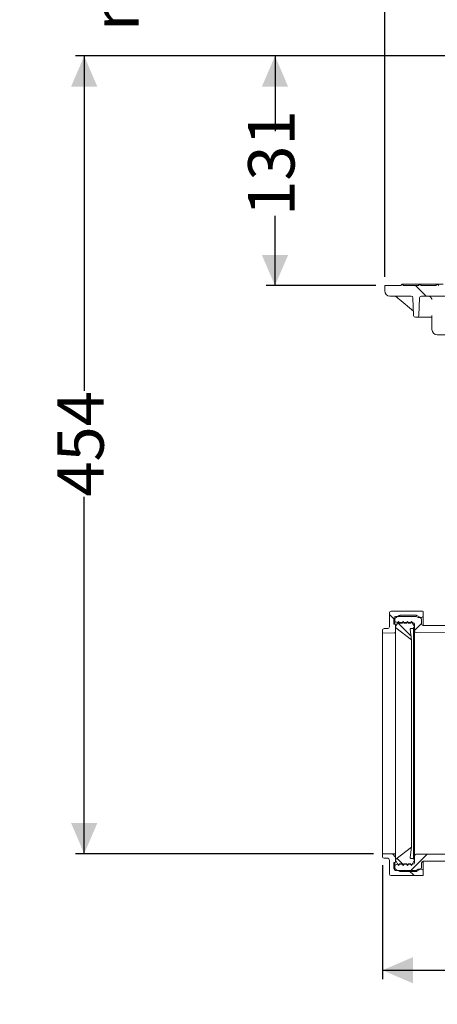
# Model space of a CAD drawing. Units: millimetres. Extents: x 222 to 1330, y 105 to 961.
# Drawn here: x 222 to 460, y 105 to 666 of the extents above; entities that cross this region are included whole.
import ezdxf

# ---------------------------------------------------------------- set-up
doc = ezdxf.new("R2010")
doc.units = ezdxf.units.MM
doc.header["$LTSCALE"] = 5
doc.linetypes.add('SLD-Durchgehend', pattern=[0])
doc.layers.add('MAßLINIE_MAßZEICHNUNGEN', color=7, linetype='SLD-Durchgehend')
doc.styles.add('SLDTEXTSTYLE0', font='Opinion Pro')
doc.dimstyles.new('SLDDIMSTYLE0', dxfattribs={"dimtxt": 26.458333, "dimasz": 17.5, "dimexe": 0, "dimexo": 0.0625, "dimgap": 6.614583, "dimtad": 0, "dimdec": 0, "dimrnd": 1e-09, "dimzin": 12, "dimdsep": 46, "dimtxsty": 'SLDTEXTSTYLE0', "dimsah": 1, "dimcen": 0.09, "dimadec": 0, "dimazin": 3, "dimtfac": 1, "dimtdec": 0, "dimtofl": 0, "dimtmove": 0, "dimatfit": 3, "dimfxl": 0, "dimfrac": 2, "dimtolj": 1, "dimtzin": 12, "dimarcsym": 0})
doc.dimstyles.new('SLDDIMSTYLE1', dxfattribs={"dimtxt": 26.458333, "dimasz": 17.5, "dimexe": 0, "dimexo": 0.0625, "dimgap": 6.614583, "dimtad": 0, "dimdec": 0, "dimrnd": 1e-09, "dimzin": 12, "dimdsep": 46, "dimtxsty": 'SLDTEXTSTYLE0', "dimsah": 1, "dimcen": 0.09, "dimadec": 0, "dimazin": 3, "dimtfac": 1, "dimtdec": 0, "dimtmove": 0, "dimatfit": 0, "dimfxl": 0, "dimfrac": 2, "dimtolj": 1, "dimtzin": 12, "dimarcsym": 0})

# ---------------------------------------------------------------- blocks, each defined once
blk = doc.blocks.new('SW_HATCH_0')
at = {"color": 0, "linetype": 'SLD-Durchgehend', "lineweight": 18}
for p, q in [((-343.28, -282.17), (-337.28, -288.17)), ((-358.12, -469.37), (-355.62, -471.87)), ((-353.34, -474.16), (-345.8, -481.7)), ((-339.81, -474.52), (-343.81, -478.52)), ((-356.43, -605.77), (-354.62, -607.58)), ((-353.89, -608.31), (-350.14, -612.06)), ((-336.57, -605.98), (-346.41, -615.82)), ((-347.04, -615.17), (-344.04, -618.17))]:
    blk.add_line(p, q, dxfattribs=at)
blk = doc.blocks.new('_D')
at = {"layer": 'MAßLINIE_MAßZEICHNUNGEN', "color": 7}
for p, q in [((429.63, 519.44), (429.63, 949.04)), ((1019.63, 519.44), (1019.63, 949.04)), ((429.63, 944.04), (671.52, 944.04)), ((1019.63, 944.04), (770.7, 944.04))]:
    blk.add_line(p, q, dxfattribs=at)
for points in [[(429.63, 944.04), (447.13, 936.54), (447.13, 951.54)], [(1019.63, 944.04), (1002.13, 951.54), (1002.13, 936.54)]]:
    blk.add_solid(points, dxfattribs=at)
at = {"layer": 'MAßLINIE_MAßZEICHNUNGEN', "color": 7, "char_height": 26.458, "attachment_point": 1, "style": 'SLDTEXTSTYLE0'}
for s, insert in [('%%c', (671.52, 959.37)), ('590', (709.41, 959.37))]:
    blk.add_mtext(s, dxfattribs=dict(at, insert=insert))
blk = doc.blocks.new('_D_2')
at = {"layer": 'MAßLINIE_MAßZEICHNUNGEN', "color": 7}
for p, q in [((428.33, 184.32), (428.33, 119.55)), ((1073.79, 178.12), (1073.79, 119.55)), ((428.33, 124.55), (723.5, 124.55)), ((1073.79, 124.55), (784.35, 124.55))]:
    blk.add_line(p, q, dxfattribs=at)
for points in [[(428.33, 124.55), (445.83, 117.05), (445.83, 132.05)], [(1073.79, 124.55), (1056.29, 132.05), (1056.29, 117.05)]]:
    blk.add_solid(points, dxfattribs=at)
at = {"layer": 'MAßLINIE_MAßZEICHNUNGEN', "color": 7, "insert": (723.5, 139.88), "char_height": 26.458, "attachment_point": 1, "style": 'SLDTEXTSTYLE0'}
blk.add_mtext('645', dxfattribs=at)
blk = doc.blocks.new('_D_4')
at = {"layer": 'MAßLINIE_MAßZEICHNUNGEN', "color": 7}
for p, q in [((500.41, 645.21), (362.1, 645.21)), ((367.1, 645.21), (367.1, 602.32)), ((367.1, 514.44), (367.1, 554.16)), ((424.63, 514.44), (362.1, 514.44))]:
    blk.add_line(p, q, dxfattribs=at)
for points in [[(367.1, 645.21), (359.6, 627.71), (374.6, 627.71)], [(367.1, 514.44), (374.6, 531.94), (359.6, 531.94)]]:
    blk.add_solid(points, dxfattribs=at)
at = {"layer": 'MAßLINIE_MAßZEICHNUNGEN', "color": 7, "insert": (351.77, 554.16), "char_height": 26.458, "attachment_point": 1, "rotation": 90, "style": 'SLDTEXTSTYLE0'}
blk.add_mtext('131', dxfattribs=at)
blk = doc.blocks.new('_D_5')
at = {"layer": 'MAßLINIE_MAßZEICHNUNGEN', "color": 7}
for p, q in [((500.41, 645.21), (253.33, 645.21)), ((258.33, 645.21), (258.33, 454.5)), ((258.33, 190.93), (258.33, 394.24)), ((423.33, 190.93), (253.33, 190.93))]:
    blk.add_line(p, q, dxfattribs=at)
for points in [[(258.33, 645.21), (250.83, 627.71), (265.83, 627.71)], [(258.33, 190.93), (265.83, 208.43), (250.83, 208.43)]]:
    blk.add_solid(points, dxfattribs=at)
at = {"layer": 'MAßLINIE_MAßZEICHNUNGEN', "color": 7, "insert": (243, 394.24), "char_height": 26.458, "attachment_point": 1, "rotation": 90, "style": 'SLDTEXTSTYLE0'}
blk.add_mtext('454', dxfattribs=at)
blk = doc.blocks.new('_D_6')
at = {"layer": 'MAßLINIE_MAßZEICHNUNGEN', "color": 7}
for p, q in [((258.33, 798.44), (258.33, 828.44)), ((530.45, 798.44), (253.33, 798.44)), ((500.41, 645.21), (253.33, 645.21)), ((258.33, 645.21), (258.33, 615.21))]:
    blk.add_line(p, q, dxfattribs=at)
for points in [[(258.33, 798.44), (265.83, 815.94), (250.83, 815.94)], [(258.33, 645.21), (250.83, 627.71), (265.83, 627.71)]]:
    blk.add_solid(points, dxfattribs=at)
at = {"layer": 'MAßLINIE_MAßZEICHNUNGEN', "color": 7, "char_height": 26.458, "attachment_point": 1, "rotation": 90, "style": 'SLDTEXTSTYLE0'}
for s, insert in [('max 190', (262.94, 659.38)), ('min 37', (223.05, 672.78))]:
    blk.add_mtext(s, dxfattribs=dict(at, insert=insert))

msp = doc.modelspace()

# ---------------------------------------------------------------- linework, layer by layer
at = {"color": 7, "linetype": 'SLD-Durchgehend', "lineweight": 18}
for p, q in [((429.63, 511.44), (429.63, 514.44)), ((429.63, 514.44), (438.83, 514.44)), ((438.83, 514.44), (439.63, 515.24)), ((439.63, 515.24), (440.43, 514.44)), ((439.63, 515.24), (449.63, 515.24)), ((440.43, 514.44), (448.83, 514.44)), ((448.83, 514.44), (449.63, 515.24)), ((449.63, 515.24), (450.43, 514.44)), ((449.63, 515.24), (459.63, 515.24)), ((450.43, 514.44), (458.83, 514.44)), ((458.83, 514.44), (459.63, 515.24)), ((459.63, 515.24), (460.43, 514.44)), ((459.63, 515.24), (462.96, 515.24)), ((444.75, 508.44), (432.63, 508.44)), ((437.82, 506.75), (446.02, 499.8)), ((446.1, 497.4), (445.75, 507.47)), ((449.52, 507.47), (449.17, 497.4)), ((464.75, 508.44), (450.52, 508.44)), ((448.17, 496.44), (447.1, 496.44)), ((451.94, 496.44), (448.17, 496.44)), ((455.88, 496.44), (454.25, 496.44)), ((456.52, 496.89), (456.59, 489.41)), ((465.63, 486.44), (459.59, 486.44)), ((432.33, 328.04), (432.33, 320.16)), ((451.13, 329.04), (433.33, 329.04)), ((435.83, 326.04), (447.63, 326.04)), ((435.84, 325.33), (437.97, 326.55)), ((438.47, 326.69), (447.52, 326.69)), ((447.63, 326.04), (448.67, 325.44)), ((448.02, 326.55), (449.64, 325.62)), ((448.67, 325.44), (450.63, 325.44)), ((451.63, 326.44), (451.63, 328.54)), ((451.63, 326.44), (451.63, 320.84)), ((434.83, 321.64), (434.83, 325.04)), ((434.83, 321.64), (435.38, 321.59)), ((435.34, 323.72), (435.34, 324.46)), ((435.34, 321.6), (435.34, 323.72)), ((435.83, 321.1), (435.83, 317.17)), ((437.57, 323.24), (435.84, 320.24)), ((435.84, 320.24), (435.84, 319.98)), ((435.84, 319.98), (435.84, 187.49)), ((445.66, 322.56), (436.32, 322.72)), ((438.15, 322.24), (437.57, 323.24)), ((439.56, 322.24), (438.15, 322.24)), ((440.14, 323.24), (439.56, 322.24)), ((440.72, 322.24), (440.14, 323.24)), ((442.06, 322.24), (440.72, 322.24)), ((442.64, 323.24), (442.06, 322.24)), ((443.22, 322.24), (442.64, 323.24)), ((444.33, 322.24), (443.22, 322.24)), ((444.91, 323.24), (444.33, 322.24)), ((446.64, 320.24), (444.91, 323.24)), ((446.14, 319.74), (446.64, 319.74)), ((446.14, 319.24), (446.14, 319.74)), ((446.64, 317.83), (446.64, 321.56)), ((446.64, 319.74), (446.64, 320.24)), ((450.64, 323.88), (450.64, 321.84)), ((451.64, 320.84), (481.79, 320.84)), ((428.33, 318.16), (428.33, 316.54)), ((428.33, 316.54), (435.34, 316.67)), ((428.33, 316.54), (428.33, 190.93)), ((431.33, 319.16), (429.33, 319.16)), ((435.83, 317.17), (435.83, 190.31)), ((436.04, 319.59), (444.94, 312.74)), ((444.94, 312.74), (444.16, 318.67)), ((444.66, 319.24), (446.14, 319.24)), ((446.14, 319.24), (446.14, 188.24)), ((489.65, 316.54), (447.64, 316.83)), ((444.94, 312.74), (444.94, 194.74)), ((428.33, 190.93), (428.33, 189.32)), ((435.34, 190.81), (428.33, 190.93)), ((444.94, 194.74), (436.04, 187.89)), ((444.16, 188.8), (444.94, 194.74)), ((447.64, 190.58), (499.13, 190.94)), ((429.33, 188.32), (431.33, 188.32)), ((432.33, 187.32), (432.33, 179.44)), ((435.38, 185.88), (434.83, 185.84)), ((434.83, 182.44), (434.83, 185.84)), ((435.34, 183.76), (435.34, 185.88)), ((435.83, 190.31), (435.83, 186.38)), ((435.84, 187.49), (435.84, 187.24)), ((435.84, 187.24), (437.57, 184.24)), ((437.57, 184.24), (438.15, 185.24)), ((438.15, 185.24), (439.56, 185.24)), ((439.56, 185.24), (440.14, 184.24)), ((440.14, 184.24), (440.72, 185.24)), ((440.72, 185.24), (442.06, 185.24)), ((442.06, 185.24), (442.64, 184.24)), ((442.64, 184.24), (443.22, 185.24)), ((443.22, 185.24), (444.33, 185.24)), ((444.33, 185.24), (444.91, 184.24)), ((446.14, 188.24), (444.66, 188.24)), ((444.91, 184.24), (446.64, 187.24)), ((446.14, 187.74), (446.14, 188.24)), ((446.64, 187.74), (446.14, 187.74)), ((446.64, 185.92), (446.64, 189.58)), ((446.64, 187.24), (446.64, 187.74)), ((450.64, 185.64), (450.64, 183.59)), ((451.63, 186.64), (451.63, 181.04)), ((494.06, 186.64), (451.64, 186.64)), ((435.34, 183.02), (435.34, 183.76)), ((447.63, 181.44), (435.83, 181.44)), ((437.97, 180.92), (435.84, 182.15)), ((436.32, 184.76), (445.66, 184.92)), ((447.52, 180.79), (438.47, 180.79)), ((448.67, 182.04), (447.63, 181.44)), ((449.64, 181.86), (448.02, 180.92)), ((450.63, 182.04), (448.67, 182.04)), ((451.63, 178.94), (451.63, 181.04)), ((433.33, 178.44), (451.13, 178.44))]:
    msp.add_line(p, q, dxfattribs=at)
for centre, radius, start, end in [((432.63, 511.44), 3, 180, 270), ((444.75, 507.44), 1, 2, 90), ((450.52, 507.44), 1, 90, 178), ((447.1, 497.44), 1, 182, 270), ((448.17, 497.44), 1, 270, 358), ((459.59, 489.44), 3, 180.5, 270), ((433.33, 328.04), 1, 90, 180), ((435.83, 325.04), 1, 90, 180), ((436.34, 324.46), 1, 120, 180), ((438.47, 325.69), 1, 90, 120), ((447.52, 325.69), 1, 60, 90), ((448.64, 323.88), 2, 0, 60), ((450.63, 326.44), 1, 270, 0), ((451.13, 328.54), 0.5, 0, 90), ((431.33, 320.16), 1, 270, 0), ((436.34, 323.72), 1, 180, 269), ((435.33, 321.1), 0.5, 0, 85), ((436.34, 319.98), 0.5, 180, 232.4138), ((445.64, 321.56), 1, 0, 89), ((451.64, 321.84), 1, 180, 270), ((429.33, 318.16), 1, 90, 180), ((435.33, 317.17), 0.5, 271, 0), ((444.66, 318.74), 0.5, 90, 187.4138), ((447.64, 317.83), 1, 180, 269.6), ((435.33, 190.31), 0.5, 0, 89), ((429.33, 189.32), 1, 180, 270), ((431.33, 187.32), 1, 0, 90), ((435.33, 186.38), 0.5, 275, 0), ((436.34, 187.49), 0.5, 127.5862, 180), ((444.66, 188.74), 0.5, 172.5862, 270), ((445.64, 185.92), 1, 271, 0), ((447.64, 189.58), 1, 90.4, 180), ((451.64, 185.64), 1, 90, 180), ((433.33, 179.44), 1, 180, 270), ((435.83, 182.44), 1, 180, 270), ((436.34, 183.76), 1, 91, 180), ((436.34, 183.02), 1, 180, 240), ((438.47, 181.79), 1, 240, 270), ((447.52, 181.79), 1, 270, 300), ((448.64, 183.59), 2, 300, 360), ((450.63, 181.04), 1, 0, 90), ((451.13, 178.94), 0.5, 270, 360)]:
    msp.add_arc(centre, radius, start, end, dxfattribs=at)
for points, knots in [([(435.87, 508.28), (435.98, 508.2), (436.29, 507.98), (436.93, 507.48), (437.48, 507.03), (437.78, 506.77), (437.82, 506.75)], [0, 0, 0, 0, 0.194129, 0.533229, 0.951333, 1, 1, 1, 1]), ([(454.46, 508.44), (454.69, 508.42), (455.16, 508.37), (455.77, 508.01), (456.22, 507.48), (456.44, 506.93), (456.47, 506.58), (456.47, 506.46)], [0, 0, 0, 0, 0.2211296, 0.4435324, 0.6638547, 0.8785497, 1, 1, 1, 1]), ([(454.25, 496.44), (454.1, 496.44), (453.72, 496.44), (453.12, 496.44), (452.55, 496.44), (452.11, 496.44), (451.99, 496.44), (451.94, 496.44)], [0, 0, 0, 0, 0.146305, 0.35961, 0.572978, 0.786492, 1, 1, 1, 1]), ([(456.58, 496.44), (456.56, 496.44), (456.35, 496.44), (456.1, 496.44), (455.88, 496.44)], [0, 0, 0, 0, 0.107938, 1, 1, 1, 1]), ([(456.53, 497.43), (456.53, 497.43), (456.52, 497.24), (456.52, 497.06), (456.52, 496.89)], [0, 0, 0, 0, 0.008096, 1, 1, 1, 1]), ([(446.64, 189.58), (446.64, 189.64), (446.64, 189.76), (446.64, 190.85), (446.64, 192.72), (446.64, 195.37), (446.64, 198.77), (446.64, 202.86), (446.64, 207.58), (446.64, 212.9), (446.64, 218.74), (446.64, 225.01), (446.64, 231.64), (446.64, 238.55), (446.64, 245.94), (446.64, 253.3), (446.64, 260.5), (446.64, 267.33), (446.64, 274.16), (446.64, 280.86), (446.64, 287.23), (446.64, 293.16), (446.64, 298.6), (446.64, 301.87), (446.64, 304.91), (446.64, 307.74), (446.64, 311.3), (446.64, 314.14), (446.64, 316.2), (446.64, 317.48), (446.64, 317.82), (446.64, 317.83), (446.64, 317.83)], [0, 0, 0, 0, 0.030502, 0.066253, 0.102118, 0.13787, 0.173606, 0.209456, 0.245193, 0.280976, 0.316873, 0.352656, 0.388404, 0.424265, 0.460013, 0.500162, 0.533733, 0.567304, 0.603057, 0.638923, 0.674675, 0.710426, 0.74629, 0.78204, 0.782201, 0.817941, 0.853795, 0.889536, 0.925285, 0.961148, 0.996898, 1, 1, 1, 1])]:
    msp.add_open_spline(points, degree=3, knots=knots, dxfattribs=at)

# ---------------------------------------------------------------- block references
msp.add_blockref('SW_HATCH_0', (790.46, 796.6), dxfattribs=at)

# ---------------------------------------------------------------- dimensions: what is measured, and where the dimension line sits
at = {"layer": 'MAßLINIE_MAßZEICHNUNGEN', "color": 7}
dim = msp.add_linear_dim(base=(429.63, 944.04), p1=(1019.63, 514.44), p2=(429.63, 514.44), text='%%c<>', dimstyle='SLDDIMSTYLE0', dxfattribs=at)
dim.commit()
dim.dimension.update_dxf_attribs({"geometry": '_D', "text_midpoint": (721.11, 944.04), "dimtype": 160})
dim = msp.add_linear_dim(base=(258.33, 645.21), p1=(535.45, 798.44), p2=(505.41, 645.21), angle=90, text='min 37\\Pmax 190', dimstyle='SLDDIMSTYLE1', dxfattribs=at)
dim.commit()
dim.dimension.update_dxf_attribs({"geometry": '_D_6', "text_midpoint": (258.33, 722.27), "dimtype": 160})
for base, p1, p2, picture, middle in [((258.33, 190.93), (505.41, 645.21), (428.33, 190.93), '_D_5', (258.33, 424.37)), ((367.1, 645.21), (429.63, 514.44), (505.41, 645.21), '_D_4', (367.1, 578.24))]:
    dim = msp.add_linear_dim(base=base, p1=p1, p2=p2, angle=90, dimstyle='SLDDIMSTYLE0', dxfattribs=at)
    dim.commit()
    dim.dimension.update_dxf_attribs({"geometry": picture, "text_midpoint": middle, "dimtype": 160})
dim = msp.add_linear_dim(base=(428.33, 124.55), p1=(1073.79, 183.12), p2=(428.33, 189.32), dimstyle='SLDDIMSTYLE0', dxfattribs=at)
dim.commit()
dim.dimension.update_dxf_attribs({"geometry": '_D_2', "text_midpoint": (753.92, 124.55), "dimtype": 160})

doc.saveas('drawing.dxf')
